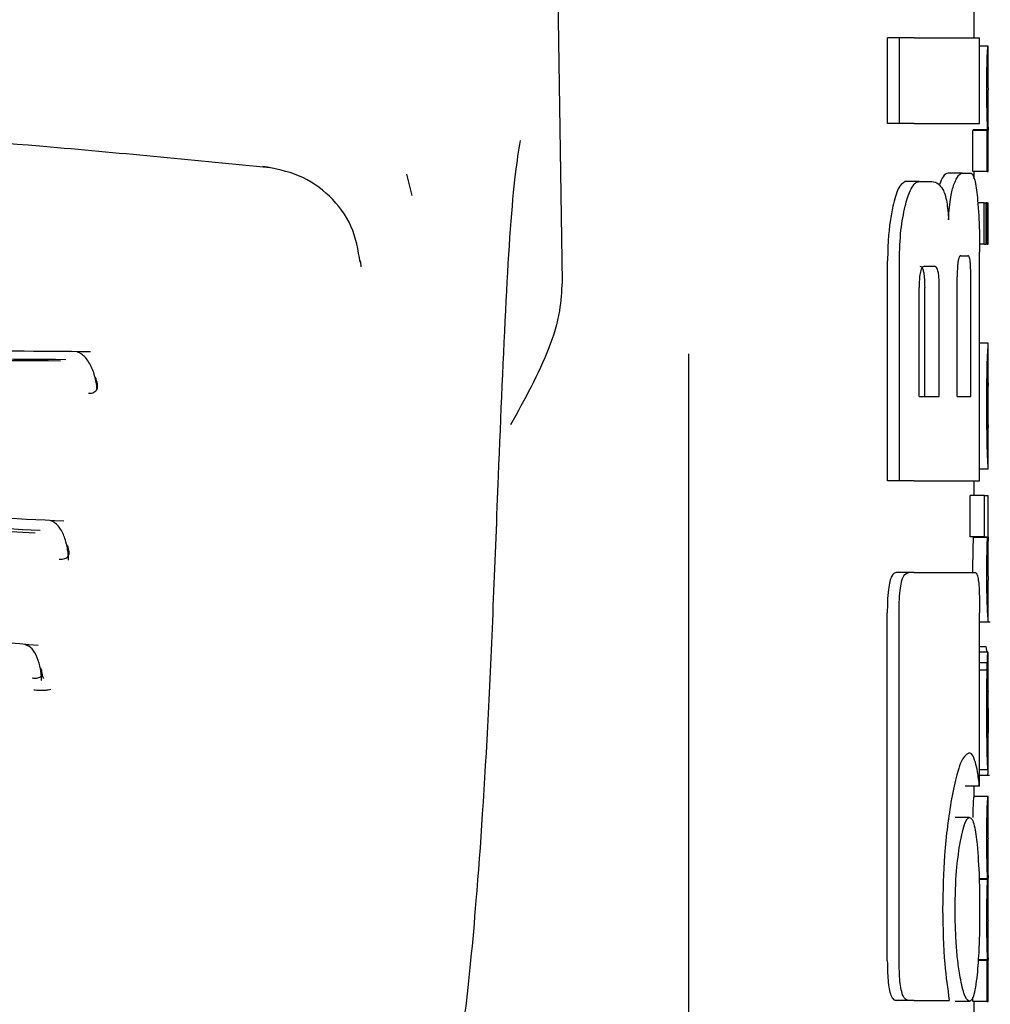
# Model space of a CAD drawing. Units: millimetres. Extents: x 0 to 210, y 0 to 297.
# Drawn here: x 95 to 96, y 192 to 193 of the extents above; entities that cross this region are included whole.
import ezdxf

# ---------------------------------------------------------------- set-up
doc = ezdxf.new("R2010")
doc.units = ezdxf.units.MM

msp = doc.modelspace()

# ---------------------------------------------------------------- linework, layer by layer
at = {"color": 7, "linetype": 'Continuous', "lineweight": 25}
for p, q in [((95.79739, 193.361), (95.80786, 192.65061)), ((96.09687, 192.82161), (96.09687, 192.86644)), ((96.03619, 192.76172), (96.03619, 192.82161)), ((96.04449, 192.82161), (96.03619, 192.82161)), ((96.04449, 192.76172), (96.04449, 192.82161)), ((96.05488, 192.82161), (96.04449, 192.82161)), ((96.05488, 192.82161), (96.10082, 192.82161)), ((96.10082, 192.76172), (96.10082, 192.82161)), ((96.10671, 192.81577), (96.10082, 192.81577)), ((96.10671, 192.81577), (96.10687, 192.81577)), ((96.10687, 192.78672), (96.10687, 192.81577)), ((96.10679, 192.78672), (96.10687, 192.78672)), ((96.04449, 192.76172), (96.03619, 192.76172)), ((96.05488, 192.76172), (96.04449, 192.76172)), ((96.05488, 192.76172), (96.10082, 192.76172)), ((96.09597, 192.72809), (96.09597, 192.75683)), ((96.10598, 192.75683), (96.09597, 192.75683)), ((96.09638, 192.75683), (96.09638, 192.75725)), ((96.10638, 192.75725), (96.09638, 192.75725)), ((96.10598, 192.72809), (96.10598, 192.75683)), ((96.10598, 192.75683), (96.10638, 192.75683)), ((96.10638, 192.75683), (96.10638, 192.75725)), ((96.10681, 192.75704), (96.10687, 192.75704)), ((96.10687, 192.72809), (96.10687, 192.75704)), ((95.70281, 192.71122), (95.69898, 192.72603)), ((96.08877, 192.72692), (96.07865, 192.72692)), ((96.08877, 192.72692), (96.09481, 192.72692)), ((96.10598, 192.72809), (96.09597, 192.72809)), ((96.09687, 192.72295), (96.09687, 192.72809)), ((96.10598, 192.72809), (96.10687, 192.72809)), ((96.05839, 192.72087), (96.04862, 192.72087)), ((96.05839, 192.72087), (96.06726, 192.72087)), ((96.10407, 192.70604), (96.09948, 192.70604)), ((96.10407, 192.6771), (96.10407, 192.70604)), ((96.10407, 192.70604), (96.10542, 192.70604)), ((96.10542, 192.6771), (96.10542, 192.70604)), ((96.10598, 192.70604), (96.10542, 192.70604)), ((96.10598, 192.6771), (96.10598, 192.70604)), ((96.10598, 192.70604), (96.10687, 192.70604)), ((96.10687, 192.6771), (96.10687, 192.70604)), ((96.10407, 192.6771), (96.10073, 192.6771)), ((96.10407, 192.6771), (96.10542, 192.6771)), ((96.10598, 192.6771), (96.10542, 192.6771)), ((96.10598, 192.6771), (96.10687, 192.6771)), ((96.10082, 192.51099), (96.10082, 192.67146)), ((96.03619, 192.51099), (96.03619, 192.66541)), ((96.04449, 192.51099), (96.04449, 192.66541)), ((96.08757, 192.66895), (96.09261, 192.66895)), ((96.06214, 192.66158), (96.06914, 192.66158)), ((96.08509, 192.57028), (96.08509, 192.65405)), ((96.0946, 192.57028), (96.0946, 192.65405)), ((96.05835, 192.57028), (96.05835, 192.64653)), ((96.06225, 192.57028), (96.06225, 192.64653)), ((96.07248, 192.57028), (96.07248, 192.64653)), ((96.10686, 192.60755), (96.10082, 192.60755)), ((96.10687, 192.51932), (96.10687, 192.6075)), ((95.89687, 190.32153), (95.89687, 192.60022)), ((96.10685, 192.54818), (96.10685, 192.57977)), ((96.05835, 192.57028), (96.07248, 192.57028)), ((96.08509, 192.57028), (96.0946, 192.57028)), ((96.10683, 192.54818), (96.10685, 192.54818)), ((96.10686, 192.51924), (96.10082, 192.51924)), ((96.04449, 192.51099), (96.03619, 192.51099)), ((96.05488, 192.51099), (96.04449, 192.51099)), ((96.05488, 192.51099), (96.10082, 192.51099)), ((96.09687, 192.50068), (96.09687, 192.51099)), ((96.09416, 192.47174), (96.09416, 192.50068)), ((96.10418, 192.50068), (96.09416, 192.50068)), ((96.10418, 192.47174), (96.10418, 192.50068)), ((96.10418, 192.50068), (96.10687, 192.50068)), ((96.10687, 192.47165), (96.10687, 192.50068)), ((96.10418, 192.47174), (96.09416, 192.47174)), ((96.09631, 192.47132), (96.09631, 192.47174)), ((96.10631, 192.47132), (96.09631, 192.47132)), ((96.10418, 192.47174), (96.10631, 192.47174)), ((96.10631, 192.47132), (96.10631, 192.47174)), ((96.05102, 192.44668), (96.04227, 192.44668)), ((96.05488, 192.44668), (96.05102, 192.44668)), ((96.05488, 192.44668), (96.09791, 192.44668)), ((96.10687, 192.4122), (96.10687, 192.44115)), ((96.03602, 192.17441), (96.03602, 192.41851)), ((96.04433, 192.17441), (96.04433, 192.41851)), ((96.10075, 192.29683), (96.10075, 192.41851)), ((96.10075, 192.41208), (96.10829, 192.41208)), ((96.10547, 192.39456), (96.10075, 192.39456)), ((96.10663, 192.39095), (96.10075, 192.39095)), ((96.10675, 192.39095), (96.10687, 192.39095)), ((96.10687, 192.32852), (96.10687, 192.39095)), ((96.1062, 192.38343), (96.10075, 192.38343)), ((96.10606, 192.37834), (96.10075, 192.37834)), ((96.10674, 192.33444), (96.10678, 192.33444)), ((96.10678, 192.30836), (96.10678, 192.33444)), ((96.10675, 192.30836), (96.10075, 192.30836)), ((96.10075, 192.30474), (96.1078, 192.30474)), ((96.10675, 192.30836), (96.10678, 192.30836)), ((96.10075, 192.29683), (96.09071, 192.29683)), ((96.09687, 192.2896), (96.09687, 192.29683)), ((96.10673, 192.2896), (96.09673, 192.2896)), ((96.10673, 192.2896), (96.10687, 192.2896)), ((96.10687, 192.26055), (96.10687, 192.2896)), ((96.09364, 192.275), (96.08355, 192.275)), ((96.10677, 192.26055), (96.10687, 192.26055)), ((96.10643, 192.23182), (96.1005, 192.23182)), ((96.10643, 192.23139), (96.1005, 192.23139)), ((96.10643, 192.23139), (96.10643, 192.23182)), ((96.10682, 192.23235), (96.10687, 192.23235)), ((96.10687, 192.2033), (96.10687, 192.23235)), ((96.10677, 192.2033), (96.10687, 192.2033)), ((96.10598, 192.17467), (96.09972, 192.17467)), ((96.10634, 192.1751), (96.09975, 192.1751)), ((96.10598, 192.14594), (96.10598, 192.17467)), ((96.10598, 192.17467), (96.10634, 192.17467)), ((96.10634, 192.17467), (96.10634, 192.1751)), ((96.10682, 192.17489), (96.10687, 192.17489)), ((96.10687, 192.14594), (96.10687, 192.17489)), ((96.05099, 192.14668), (96.04224, 192.14668)), ((96.05488, 192.14668), (96.05099, 192.14668)), ((96.05488, 192.14668), (96.07953, 192.14668)), ((96.09364, 192.14594), (96.08355, 192.14594)), ((96.09597, 192.14594), (96.09597, 192.14901)), ((96.10598, 192.14594), (96.09597, 192.14594)), ((96.09687, 191.34619), (96.09687, 192.14594)), ((96.10598, 192.14594), (96.10687, 192.14594))]:
    msp.add_line(p, q, dxfattribs=at)
at = {"color": 7, "linetype": 'Continuous', "lineweight": 25, "flags": 128}
msp.add_lwpolyline([(95.66591, 192.66562), (95.66635, 192.66469), (95.66667, 192.66105)], dxfattribs=at)
at = {"color": 7, "linetype": 'Continuous', "lineweight": 25}
for points, knots in [([(96.10587, 192.78693), (96.10588, 192.79011), (96.10589, 192.79607), (96.10601, 192.80403), (96.10618, 192.80959), (96.10636, 192.81318), (96.10656, 192.81541), (96.10666, 192.81564), (96.10671, 192.81577)], [0, 0, 0, 0, 0.188679, 0.354417, 0.50404, 0.635708, 0.795769, 1, 1, 1, 1]), ([(96.10638, 192.75725), (96.10631, 192.75927), (96.10616, 192.76309), (96.10593, 192.77311), (96.10589, 192.78159), (96.10587, 192.78693)], [0, 0, 0, 0, 0.2926451, 0.5549857, 1, 1, 1, 1]), ([(95.603, 192.73062), (95.55176, 192.7356), (95.45927, 192.74457), (95.33426, 192.75435), (95.23751, 192.76092), (95.14038, 192.76669), (95.01443, 192.7729), (94.8324, 192.77933), (94.69223, 192.78048), (94.61295, 192.78113)], [0, 0, 0, 0, 0.158162, 0.285471, 0.381924, 0.452461, 0.579873, 0.762393, 1, 1, 1, 1]), ([(96.10679, 192.78672), (96.10677, 192.78667), (96.10674, 192.78658), (96.10668, 192.78569), (96.10663, 192.78429), (96.10658, 192.78201), (96.10653, 192.77826), (96.10653, 192.77506), (96.10653, 192.77336)], [0, 0, 0, 0, 0.1951986, 0.3545313, 0.4882164, 0.6056215, 0.7911124, 1, 1, 1, 1]), ([(96.10653, 192.77336), (96.10653, 192.77161), (96.10653, 192.76828), (96.10657, 192.76376), (96.10663, 192.76055), (96.1067, 192.75849), (96.10676, 192.75724), (96.1068, 192.75711), (96.10681, 192.75704)], [0, 0, 0, 0, 0.1811148, 0.343863, 0.4962956, 0.6315818, 0.7950884, 1, 1, 1, 1]), ([(95.77848, 192.74968), (95.77729, 192.74252), (95.77341, 192.71897), (95.76816, 192.64124), (95.76475, 192.55712), (95.76302, 192.51445)], [0, 0, 0, 0, 0.177442, 0.582717, 1, 1, 1, 1]), ([(95.6663, 192.66429), (95.66477, 192.67296), (95.66171, 192.69026), (95.64574, 192.71149), (95.62397, 192.72663), (95.60662, 192.72991), (95.59804, 192.73154)], [0, 0, 0, 0, 0.254599, 0.507694, 0.756638, 1, 1, 1, 1]), ([(96.07865, 192.72692), (96.07748, 192.72651), (96.07549, 192.72582), (96.07345, 192.72096), (96.07259, 192.71892)], [0, 0, 0, 0, 0.5817396, 1, 1, 1, 1]), ([(96.08276, 192.71892), (96.08385, 192.72144), (96.08589, 192.72614), (96.08786, 192.72667), (96.08877, 192.72692)], [0, 0, 0, 0, 0.5370912, 1, 1, 1, 1]), ([(96.09481, 192.72692), (96.09573, 192.72596), (96.09751, 192.7241), (96.09864, 192.71437), (96.09919, 192.70966)], [0, 0, 0, 0, 0.516876, 1, 1, 1, 1]), ([(96.04862, 192.72087), (96.04692, 192.7199), (96.04363, 192.71802), (96.04118, 192.7083), (96.04, 192.70361)], [0, 0, 0, 0, 0.5176327, 1, 1, 1, 1]), ([(96.0485, 192.70361), (96.0496, 192.70763), (96.05143, 192.71434), (96.05389, 192.71768), (96.05488, 192.71903)], [0, 0, 0, 0, 0.598481, 1, 1, 1, 1]), ([(96.05488, 192.71903), (96.05553, 192.71962), (96.0567, 192.72068), (96.05787, 192.72081), (96.05839, 192.72087)], [0, 0, 0, 0, 0.555988, 1, 1, 1, 1]), ([(96.06726, 192.72087), (96.06882, 192.72065), (96.07153, 192.72027), (96.07394, 192.71688), (96.07497, 192.71544)], [0, 0, 0, 0, 0.571953, 1, 1, 1, 1]), ([(96.07904, 192.69417), (96.07921, 192.69714), (96.07954, 192.70287), (96.08074, 192.71213), (96.08197, 192.71628), (96.08276, 192.71892)], [0, 0, 0, 0, 0.281157, 0.542718, 1, 1, 1, 1]), ([(96.07497, 192.71544), (96.07551, 192.7143), (96.07655, 192.71213), (96.0781, 192.70527), (96.07867, 192.69849), (96.07904, 192.69417)], [0, 0, 0, 0, 0.283693, 0.543143, 1, 1, 1, 1]), ([(96.09919, 192.70966), (96.09949, 192.70624), (96.10006, 192.69991), (96.10068, 192.68702), (96.10077, 192.67727), (96.10082, 192.67146)], [0, 0, 0, 0, 0.321613, 0.595551, 1, 1, 1, 1]), ([(96.04, 192.70361), (96.0393, 192.70014), (96.03803, 192.69376), (96.03654, 192.68087), (96.03632, 192.67116), (96.03619, 192.66541)], [0, 0, 0, 0, 0.32769, 0.602436, 1, 1, 1, 1]), ([(96.04449, 192.66541), (96.0447, 192.67286), (96.04512, 192.68744), (96.04739, 192.6983), (96.0485, 192.70361)], [0, 0, 0, 0, 0.510791, 1, 1, 1, 1]), ([(96.08757, 192.66895), (96.08729, 192.66886), (96.08677, 192.66871), (96.08607, 192.66706), (96.08559, 192.66459), (96.0853, 192.66157), (96.08512, 192.65807), (96.0851, 192.65548), (96.08509, 192.65405)], [0, 0, 0, 0, 0.221723, 0.397516, 0.552785, 0.680048, 0.824607, 1, 1, 1, 1]), ([(96.0946, 192.65405), (96.09459, 192.65565), (96.09457, 192.65866), (96.09439, 192.66275), (96.09409, 192.66573), (96.09369, 192.66765), (96.0932, 192.66878), (96.09282, 192.66889), (96.09261, 192.66895)], [0, 0, 0, 0, 0.197236, 0.371008, 0.526224, 0.658218, 0.81215, 1, 1, 1, 1]), ([(96.06214, 192.66158), (96.06178, 192.66152), (96.06112, 192.66141), (96.06023, 192.66036), (96.05953, 192.65873), (96.05889, 192.65611), (96.05842, 192.65193), (96.05837, 192.64843), (96.05835, 192.64653)], [0, 0, 0, 0, 0.180631, 0.329648, 0.458013, 0.574636, 0.769904, 1, 1, 1, 1]), ([(96.05888, 192.66158), (96.05926, 192.6615), (96.05999, 192.66135), (96.06094, 192.65977), (96.0617, 192.65684), (96.06218, 192.65223), (96.06222, 192.64855), (96.06225, 192.64653)], [0, 0, 0, 0, 0.21126, 0.395576, 0.554408, 0.755551, 1, 1, 1, 1]), ([(96.07248, 192.64653), (96.07247, 192.64815), (96.07244, 192.65119), (96.07213, 192.65532), (96.07161, 192.65833), (96.07093, 192.66025), (96.07011, 192.6614), (96.06948, 192.66151), (96.06914, 192.66158)], [0, 0, 0, 0, 0.196072, 0.369045, 0.523893, 0.655933, 0.810582, 1, 1, 1, 1]), ([(95.80786, 192.65061), (95.8075, 192.64382), (95.80664, 192.62806), (95.79582, 192.59368), (95.78151, 192.56798), (95.77168, 192.55031)], [0, 0, 0, 0, 0.191227, 0.444038, 1, 1, 1, 1]), ([(95.47693, 192.60153), (95.40622, 192.60207), (95.27132, 192.6031), (95.0769, 192.60563), (94.91237, 192.6073), (94.78269, 192.60823), (94.66931, 192.60867), (94.54632, 192.60876), (94.38786, 192.6082), (94.18919, 192.60651), (93.95806, 192.60351), (93.79916, 192.60221), (93.71684, 192.60153)], [0, 0, 0, 0, 0.124941, 0.238355, 0.332162, 0.402544, 0.455497, 0.521389, 0.6075, 0.719766, 0.854823, 1, 1, 1, 1]), ([(95.45979, 192.59602), (95.38189, 192.59647), (95.23711, 192.59731), (95.03513, 192.59958), (94.87847, 192.60088), (94.74089, 192.60166), (94.61796, 192.60197), (94.50551, 192.6018), (94.41206, 192.60144), (94.32876, 192.60096), (94.26074, 192.60043), (94.20143, 192.59991), (94.13394, 192.59928), (94.02804, 192.59821), (93.88934, 192.59678), (93.78874, 192.59628), (93.73395, 192.59602)], [0, 0, 0, 0, 0.140038, 0.260278, 0.35068, 0.409095, 0.49514, 0.559767, 0.600354, 0.654347, 0.702045, 0.716999, 0.756399, 0.818506, 0.901136, 1, 1, 1, 1]), ([(95.48161, 192.57531), (95.48158, 192.57578), (95.48146, 192.57772), (95.48083, 192.58131), (95.47969, 192.58588), (95.47806, 192.59027), (95.47599, 192.59425), (95.47353, 192.59757), (95.47074, 192.60014), (95.46873, 192.60099), (95.46773, 192.60142)], [0, 0, 0, 0, 0.04045, 0.167559, 0.298707, 0.433713, 0.572076, 0.713135, 0.856086, 1, 1, 1, 1]), ([(96.10637, 192.59922), (96.10652, 192.60179), (96.10681, 192.6068), (96.10683, 192.6071), (96.10684, 192.60724)], [0, 0, 0, 0, 0.513313, 1, 1, 1, 1]), ([(95.45593, 192.59505), (95.36346, 192.59552), (95.17851, 192.59648), (94.88939, 192.59952), (94.59687, 192.60059), (94.30434, 192.59952), (94.01522, 192.59648), (93.83027, 192.59552), (93.7378, 192.59505)], [0, 0, 0, 0, 0.166676, 0.333343, 0.5, 0.666658, 0.833324, 1, 1, 1, 1]), ([(96.10587, 192.56514), (96.10588, 192.56954), (96.1059, 192.57765), (96.10602, 192.58777), (96.10619, 192.59502), (96.10631, 192.5978), (96.10637, 192.59922)], [0, 0, 0, 0, 0.332669, 0.614398, 0.803435, 1, 1, 1, 1]), ([(95.47561, 192.57248), (95.47632, 192.57251), (95.47775, 192.57256), (95.47951, 192.57313), (95.48087, 192.57405), (95.48205, 192.5758), (95.48212, 192.57905), (95.48111, 192.58187), (95.48056, 192.58343)], [0, 0, 0, 0, 0.106795, 0.214686, 0.325088, 0.439839, 0.692189, 1, 1, 1, 1]), ([(96.10685, 192.57977), (96.10683, 192.57973), (96.10678, 192.57965), (96.10667, 192.5775), (96.10662, 192.57659)], [0, 0, 0, 0, 0.5805961, 1, 1, 1, 1]), ([(95.48192, 192.57748), (95.48192, 192.57748), (95.48203, 192.57736), (95.48201, 192.57771), (95.48199, 192.57806)], [0, 0, 0, 0, 0.030931, 1, 1, 1, 1]), ([(96.10662, 192.57659), (96.1066, 192.57592), (96.10655, 192.57462), (96.1065, 192.57139), (96.10648, 192.5678), (96.10648, 192.56537), (96.10648, 192.56409)], [0, 0, 0, 0, 0.270788, 0.525091, 0.749264, 1, 1, 1, 1]), ([(96.10604, 192.54133), (96.10598, 192.54552), (96.10588, 192.55319), (96.10588, 192.56141), (96.10587, 192.56514)], [0, 0, 0, 0, 0.545714, 1, 1, 1, 1]), ([(96.10648, 192.56409), (96.10648, 192.5625), (96.10648, 192.55955), (96.10652, 192.55585), (96.10657, 192.5532), (96.10661, 192.55212), (96.10662, 192.55157)], [0, 0, 0, 0, 0.309741, 0.575824, 0.781369, 1, 1, 1, 1]), ([(96.10662, 192.55157), (96.10667, 192.55051), (96.10675, 192.54848), (96.1068, 192.54828), (96.10683, 192.54818)], [0, 0, 0, 0, 0.52165, 1, 1, 1, 1]), ([(96.10642, 192.52736), (96.10635, 192.52935), (96.1062, 192.53307), (96.10609, 192.53871), (96.10604, 192.54133)], [0, 0, 0, 0, 0.535792, 1, 1, 1, 1]), ([(96.10677, 192.52093), (96.10671, 192.52174), (96.10662, 192.52309), (96.10648, 192.52614), (96.10642, 192.52736)], [0, 0, 0, 0, 0.59978, 1, 1, 1, 1]), ([(96.10685, 192.51946), (96.10685, 192.51952), (96.10686, 192.51965), (96.1068, 192.52049), (96.10677, 192.52093)], [0, 0, 0, 0, 0.472704, 1, 1, 1, 1]), ([(95.76302, 192.51445), (95.76078, 192.45648), (95.75631, 192.34071), (95.74828, 192.22077), (95.73992, 192.13361), (95.73409, 192.0996), (95.73117, 192.08256)], [0, 0, 0, 0, 0.280387, 0.559905, 0.779555, 1, 1, 1, 1]), ([(95.45835, 192.48271), (95.38843, 192.48627), (95.25518, 192.49304), (95.06481, 192.50054), (94.90432, 192.50505), (94.77797, 192.50734), (94.66745, 192.50842), (94.54754, 192.50861), (94.39314, 192.50725), (94.19949, 192.50295), (93.97354, 192.49477), (93.81675, 192.48683), (93.73542, 192.48271)], [0, 0, 0, 0, 0.125133, 0.238434, 0.332095, 0.402437, 0.455442, 0.521448, 0.607656, 0.719808, 0.854669, 1, 1, 1, 1]), ([(95.44169, 192.4762), (95.37574, 192.47938), (95.25721, 192.48508), (95.09951, 192.49112), (94.96358, 192.49528), (94.8392, 192.49808), (94.71026, 192.49975), (94.60159, 192.50018), (94.51644, 192.49987), (94.44362, 192.49922), (94.36877, 192.4982), (94.28703, 192.49657), (94.21097, 192.49465), (94.1277, 192.49215), (94.02629, 192.48856), (93.89671, 192.48321), (93.80288, 192.47867), (93.75204, 192.4762)], [0, 0, 0, 0, 0.120278, 0.216182, 0.281054, 0.360684, 0.434684, 0.506613, 0.550394, 0.583384, 0.633866, 0.681394, 0.726817, 0.767787, 0.828578, 0.907126, 1, 1, 1, 1]), ([(95.4383, 192.47442), (95.30071, 192.48064), (95.02555, 192.49307), (94.59687, 192.49981), (94.16818, 192.49307), (93.89302, 192.48064), (93.75544, 192.47442)], [0, 0, 0, 0, 0.250014, 0.5, 0.749987, 1, 1, 1, 1]), ([(95.46171, 192.45539), (95.46164, 192.45678), (95.4615, 192.45961), (95.46064, 192.46558), (95.45902, 192.47144), (95.45662, 192.47638), (95.45441, 192.47952), (95.45191, 192.48192), (95.45007, 192.4827), (95.44915, 192.48309)], [0, 0, 0, 0, 0.113492, 0.23074, 0.475362, 0.603382, 0.734034, 0.86654, 1, 1, 1, 1]), ([(96.09631, 192.47132), (96.09623, 192.46921), (96.09607, 192.46534), (96.09591, 192.45694), (96.09587, 192.45064), (96.09586, 192.44727), (96.09586, 192.44683)], [0, 0, 0, 0, 0.356879, 0.656027, 0.954682, 1, 1, 1, 1]), ([(96.10587, 192.44683), (96.10588, 192.45025), (96.1059, 192.45568), (96.10602, 192.46244), (96.10616, 192.46743), (96.10626, 192.46999), (96.10631, 192.47132)], [0, 0, 0, 0, 0.345819, 0.54821, 0.765476, 1, 1, 1, 1]), ([(96.10684, 192.47148), (96.10685, 192.47144), (96.10686, 192.47135), (96.10675, 192.46972), (96.1067, 192.46887)], [0, 0, 0, 0, 0.479808, 1, 1, 1, 1]), ([(95.45511, 192.45617), (95.45584, 192.45616), (95.45729, 192.45613), (95.45914, 192.45654), (95.46059, 192.45727), (95.46193, 192.45874), (95.46225, 192.46164), (95.46142, 192.46422), (95.46097, 192.46564)], [0, 0, 0, 0, 0.106831, 0.214754, 0.325174, 0.439924, 0.692227, 1, 1, 1, 1]), ([(96.10657, 192.46426), (96.10656, 192.46292), (96.10653, 192.46046), (96.10653, 192.45765), (96.10653, 192.45637)], [0, 0, 0, 0, 0.541162, 1, 1, 1, 1]), ([(96.1067, 192.46887), (96.10668, 192.46831), (96.10663, 192.46732), (96.10659, 192.46518), (96.10657, 192.46426)], [0, 0, 0, 0, 0.57017, 1, 1, 1, 1]), ([(95.46214, 192.45963), (95.46213, 192.45966), (95.46212, 192.45973), (95.46206, 192.46066), (95.46202, 192.46114)], [0, 0, 0, 0, 0.474135, 1, 1, 1, 1]), ([(96.10653, 192.45637), (96.10653, 192.45478), (96.10654, 192.45172), (96.10658, 192.44796), (96.10664, 192.44542), (96.10668, 192.44451), (96.1067, 192.44403)], [0, 0, 0, 0, 0.280801, 0.538924, 0.758565, 1, 1, 1, 1]), ([(96.04227, 192.44668), (96.04119, 192.44636), (96.03957, 192.44587), (96.03772, 192.44079), (96.03665, 192.43455), (96.0361, 192.42675), (96.03605, 192.42116), (96.03602, 192.41851)], [0, 0, 0, 0, 0.317236, 0.476182, 0.63576, 0.827503, 1, 1, 1, 1]), ([(96.04433, 192.41851), (96.04436, 192.42176), (96.04443, 192.4278), (96.04512, 192.43577), (96.04638, 192.44201), (96.04838, 192.44611), (96.05008, 192.44648), (96.05102, 192.44668)], [0, 0, 0, 0, 0.210381, 0.391694, 0.544753, 0.748125, 1, 1, 1, 1]), ([(96.09791, 192.44668), (96.09826, 192.44652), (96.09892, 192.44624), (96.09972, 192.44317), (96.10032, 192.43768), (96.1007, 192.42916), (96.10073, 192.42229), (96.10075, 192.41851)], [0, 0, 0, 0, 0.2156, 0.400018, 0.553267, 0.753904, 1, 1, 1, 1]), ([(96.10632, 192.42075), (96.10625, 192.42243), (96.10612, 192.42565), (96.10591, 192.43451), (96.10589, 192.44204), (96.10587, 192.44683)], [0, 0, 0, 0, 0.286222, 0.54643, 1, 1, 1, 1]), ([(96.1067, 192.44403), (96.10677, 192.44294), (96.10687, 192.44132), (96.10685, 192.44128), (96.10685, 192.44127)], [0, 0, 0, 0, 0.67505, 1, 1, 1, 1]), ([(95.44029, 192.39549), (95.37157, 192.40173), (95.2407, 192.41363), (95.05438, 192.42658), (94.89747, 192.43431), (94.77397, 192.43822), (94.66589, 192.44005), (94.54859, 192.44036), (94.39764, 192.43806), (94.20834, 192.43072), (93.98732, 192.41663), (93.83337, 192.40271), (93.75349, 192.39549)], [0, 0, 0, 0, 0.125182, 0.238423, 0.332032, 0.402373, 0.455415, 0.521488, 0.607757, 0.719881, 0.854648, 1, 1, 1, 1]), ([(96.10684, 192.41244), (96.10684, 192.41257), (96.10684, 192.4128), (96.10669, 192.41464), (96.10652, 192.4169), (96.10639, 192.41946), (96.10632, 192.42075)], [0, 0, 0, 0, 0.339443, 0.585282, 0.791044, 1, 1, 1, 1]), ([(95.44277, 192.37104), (95.4427, 192.37238), (95.44255, 192.3751), (95.44175, 192.3807), (95.43987, 192.38741), (95.43616, 192.39388), (95.43284, 192.39549), (95.43115, 192.3963)], [0, 0, 0, 0, 0.113636, 0.231017, 0.476099, 0.734313, 1, 1, 1, 1]), ([(96.1062, 192.39108), (96.10609, 192.39109), (96.10587, 192.39112), (96.10559, 192.39347), (96.10547, 192.39456)], [0, 0, 0, 0, 0.536783, 1, 1, 1, 1]), ([(96.1062, 192.38343), (96.10625, 192.38492), (96.10635, 192.38775), (96.10644, 192.38909), (96.10649, 192.38972)], [0, 0, 0, 0, 0.527455, 1, 1, 1, 1]), ([(96.10649, 192.38972), (96.10652, 192.39003), (96.10656, 192.39058), (96.10661, 192.39084), (96.10663, 192.39095)], [0, 0, 0, 0, 0.545483, 1, 1, 1, 1]), ([(96.10663, 192.39095), (96.10665, 192.39095), (96.1067, 192.39095), (96.10673, 192.39095), (96.10675, 192.39095)], [0, 0, 0, 0, 0.551905, 1, 1, 1, 1]), ([(95.43602, 192.37278), (95.43675, 192.37273), (95.43821, 192.37262), (95.44008, 192.37281), (95.44157, 192.37326), (95.44297, 192.37431), (95.44337, 192.37661), (95.44261, 192.37878), (95.4422, 192.37996)], [0, 0, 0, 0, 0.107074, 0.215127, 0.325547, 0.440188, 0.692183, 1, 1, 1, 1]), ([(96.10606, 192.37834), (96.10608, 192.37942), (96.10613, 192.38126), (96.10618, 192.38279), (96.1062, 192.38343)], [0, 0, 0, 0, 0.585739, 1, 1, 1, 1]), ([(95.44421, 192.37249), (95.44396, 192.37283), (95.44347, 192.37351), (95.44324, 192.37541), (95.44313, 192.37637)], [0, 0, 0, 0, 0.5006913, 1, 1, 1, 1]), ([(96.10596, 192.37068), (96.10597, 192.37215), (96.106, 192.37478), (96.10604, 192.37724), (96.10606, 192.37834)], [0, 0, 0, 0, 0.556085, 1, 1, 1, 1]), ([(96.10587, 192.34897), (96.10587, 192.3532), (96.10588, 192.36052), (96.10593, 192.36767), (96.10596, 192.37068)], [0, 0, 0, 0, 0.578268, 1, 1, 1, 1]), ([(95.4373, 192.36451), (95.43863, 192.3644), (95.44126, 192.36418), (95.44462, 192.36418), (95.44738, 192.36441), (95.44864, 192.36474), (95.44926, 192.3649)], [0, 0, 0, 0, 0.262379, 0.516668, 0.76269, 1, 1, 1, 1]), ([(96.10673, 192.36324), (96.10671, 192.36319), (96.10667, 192.36311), (96.1066, 192.36177), (96.10654, 192.35951), (96.10651, 192.35657), (96.10648, 192.353), (96.10648, 192.35034), (96.10648, 192.34887)], [0, 0, 0, 0, 0.19752, 0.369832, 0.524109, 0.656179, 0.810711, 1, 1, 1, 1]), ([(96.10682, 192.36078), (96.10682, 192.36119), (96.10681, 192.36208), (96.10678, 192.36302), (96.10675, 192.36315), (96.10673, 192.36324)], [0, 0, 0, 0, 0.2252866, 0.4874198, 1, 1, 1, 1]), ([(96.10685, 192.3513), (96.10685, 192.35334), (96.10685, 192.35684), (96.10683, 192.35962), (96.10682, 192.36078)], [0, 0, 0, 0, 0.582419, 1, 1, 1, 1]), ([(96.10614, 192.32047), (96.10605, 192.32531), (96.10589, 192.33424), (96.10588, 192.34435), (96.10587, 192.34897)], [0, 0, 0, 0, 0.542542, 1, 1, 1, 1]), ([(96.10648, 192.34887), (96.10648, 192.34662), (96.10649, 192.34247), (96.10656, 192.33795), (96.10662, 192.33575), (96.10669, 192.33462), (96.10672, 192.33451), (96.10674, 192.33444)], [0, 0, 0, 0, 0.282038, 0.519354, 0.653316, 0.809608, 1, 1, 1, 1]), ([(96.10685, 192.3513), (96.10686, 192.34814), (96.10686, 192.34248), (96.10686, 192.33683), (96.10686, 192.33434)], [0, 0, 0, 0, 0.56, 1, 1, 1, 1]), ([(96.10683, 192.31204), (96.10684, 192.31334), (96.10686, 192.31621), (96.10687, 192.32362), (96.10687, 192.33004), (96.10686, 192.33434)], [0, 0, 0, 0, 0.215296, 0.47431, 1, 1, 1, 1]), ([(96.09358, 192.3202), (96.09246, 192.31973), (96.08969, 192.31857), (96.0851, 192.30808), (96.08223, 192.29404), (96.08099, 192.28798)], [0, 0, 0, 0, 0.279167, 0.688893, 1, 1, 1, 1]), ([(96.09782, 192.31367), (96.0971, 192.31579), (96.09582, 192.3196), (96.09426, 192.32002), (96.09358, 192.3202)], [0, 0, 0, 0, 0.557851, 1, 1, 1, 1]), ([(96.10675, 192.30836), (96.1067, 192.30861), (96.1066, 192.30906), (96.10636, 192.31257), (96.10622, 192.31761), (96.10614, 192.32047)], [0, 0, 0, 0, 0.361256, 0.6376156, 1, 1, 1, 1]), ([(96.10075, 192.29683), (96.1003, 192.3004), (96.09945, 192.3071), (96.09834, 192.31158), (96.09782, 192.31367)], [0, 0, 0, 0, 0.532451, 1, 1, 1, 1]), ([(96.10647, 192.30475), (96.10653, 192.3049), (96.10665, 192.30516), (96.10677, 192.30715), (96.10681, 192.3103), (96.10683, 192.31204)], [0, 0, 0, 0, 0.358634, 0.64473, 1, 1, 1, 1]), ([(96.08099, 192.28798), (96.07907, 192.27539), (96.07559, 192.25255), (96.07507, 192.22365), (96.07484, 192.21069)], [0, 0, 0, 0, 0.551495, 1, 1, 1, 1]), ([(96.09673, 192.2896), (96.09668, 192.28948), (96.09658, 192.28926), (96.09639, 192.28719), (96.09622, 192.2841), (96.09607, 192.28023), (96.09601, 192.27668), (96.09598, 192.27486)], [0, 0, 0, 0, 0.28627, 0.511112, 0.68592, 0.839223, 1, 1, 1, 1]), ([(96.10587, 192.2614), (96.10588, 192.26444), (96.10589, 192.27009), (96.10601, 192.27772), (96.10618, 192.2832), (96.10637, 192.2869), (96.10658, 192.28923), (96.10668, 192.28947), (96.10673, 192.2896)], [0, 0, 0, 0, 0.178287, 0.330726, 0.477719, 0.612476, 0.780954, 1, 1, 1, 1]), ([(96.08685, 192.25597), (96.08807, 192.26208), (96.09024, 192.27301), (96.0926, 192.27439), (96.09364, 192.275)], [0, 0, 0, 0, 0.559149, 1, 1, 1, 1]), ([(96.09364, 192.275), (96.09428, 192.27471), (96.09551, 192.27416), (96.09744, 192.26866), (96.09841, 192.26084), (96.09902, 192.25597)], [0, 0, 0, 0, 0.293283, 0.560539, 1, 1, 1, 1]), ([(96.0836, 192.2104), (96.08379, 192.21987), (96.08413, 192.23711), (96.08601, 192.25012), (96.08685, 192.25597)], [0, 0, 0, 0, 0.549942, 1, 1, 1, 1]), ([(96.09902, 192.25597), (96.09961, 192.2485), (96.10066, 192.23506), (96.10077, 192.21797), (96.10082, 192.2104)], [0, 0, 0, 0, 0.556667, 1, 1, 1, 1]), ([(96.10643, 192.23182), (96.10635, 192.23343), (96.10619, 192.23651), (96.10599, 192.24426), (96.10589, 192.25274), (96.10588, 192.2584), (96.10587, 192.2614)], [0, 0, 0, 0, 0.286068, 0.545834, 0.759754, 1, 1, 1, 1]), ([(96.10677, 192.26055), (96.10676, 192.26053), (96.10673, 192.2605), (96.10667, 192.25974), (96.10663, 192.25848), (96.10658, 192.2564), (96.10654, 192.25297), (96.10653, 192.25002), (96.10653, 192.24846)], [0, 0, 0, 0, 0.19404, 0.352476, 0.486017, 0.60372, 0.790087, 1, 1, 1, 1]), ([(96.10653, 192.24846), (96.10653, 192.24672), (96.10654, 192.24342), (96.10658, 192.23892), (96.10664, 192.23577), (96.1067, 192.23376), (96.10677, 192.23254), (96.1068, 192.23242), (96.10682, 192.23235)], [0, 0, 0, 0, 0.177354, 0.337721, 0.49041, 0.62726, 0.792914, 1, 1, 1, 1]), ([(96.10587, 192.20446), (96.10588, 192.20718), (96.10589, 192.2121), (96.10597, 192.21866), (96.10608, 192.22408), (96.10625, 192.22871), (96.10637, 192.23045), (96.10643, 192.23139)], [0, 0, 0, 0, 0.229983, 0.416177, 0.579177, 0.772128, 1, 1, 1, 1]), ([(96.07484, 192.21069), (96.07509, 192.1974), (96.07555, 192.17374), (96.07831, 192.15493), (96.07953, 192.14668)], [0, 0, 0, 0, 0.561769, 1, 1, 1, 1]), ([(96.08685, 192.16467), (96.0863, 192.16834), (96.08525, 192.17535), (96.08391, 192.19075), (96.08372, 192.20285), (96.0836, 192.2104)], [0, 0, 0, 0, 0.291395, 0.557983, 1, 1, 1, 1]), ([(96.10082, 192.2104), (96.10079, 192.20542), (96.10074, 192.19592), (96.10026, 192.17961), (96.09949, 192.1704), (96.09902, 192.16467)], [0, 0, 0, 0, 0.294599, 0.562074, 1, 1, 1, 1]), ([(96.10634, 192.1751), (96.10625, 192.17773), (96.10611, 192.18187), (96.10596, 192.18963), (96.10588, 192.19675), (96.10588, 192.20184), (96.10587, 192.20446)], [0, 0, 0, 0, 0.352939, 0.556254, 0.770564, 1, 1, 1, 1]), ([(96.10677, 192.2033), (96.10676, 192.20327), (96.10673, 192.20321), (96.10667, 192.20242), (96.10663, 192.20114), (96.10658, 192.19904), (96.10654, 192.1956), (96.10653, 192.19266), (96.10653, 192.19111)], [0, 0, 0, 0, 0.194001, 0.3530005, 0.4868573, 0.6047989, 0.7910024, 1, 1, 1, 1]), ([(96.10653, 192.19111), (96.10653, 192.18937), (96.10654, 192.18606), (96.10658, 192.18156), (96.10664, 192.17838), (96.1067, 192.17633), (96.10677, 192.17509), (96.1068, 192.17496), (96.10682, 192.17489)], [0, 0, 0, 0, 0.176896, 0.337105, 0.489809, 0.626699, 0.792523, 1, 1, 1, 1]), ([(96.03602, 192.17441), (96.0361, 192.16977), (96.03621, 192.16273), (96.03726, 192.15453), (96.03859, 192.14965), (96.04032, 192.14704), (96.04161, 192.1468), (96.04224, 192.14668)], [0, 0, 0, 0, 0.301159, 0.4572, 0.613771, 0.809967, 1, 1, 1, 1]), ([(96.05099, 192.14668), (96.04995, 192.14692), (96.04831, 192.14729), (96.04637, 192.15135), (96.04523, 192.15672), (96.04446, 192.16462), (96.04438, 192.17065), (96.04433, 192.17441)], [0, 0, 0, 0, 0.278756, 0.44194, 0.606204, 0.754899, 1, 1, 1, 1]), ([(96.09364, 192.14594), (96.09231, 192.14693), (96.08993, 192.14871), (96.0878, 192.15977), (96.08685, 192.16467)], [0, 0, 0, 0, 0.556462, 1, 1, 1, 1]), ([(96.09902, 192.16467), (96.09824, 192.1587), (96.09682, 192.14783), (96.09463, 192.14653), (96.09364, 192.14594)], [0, 0, 0, 0, 0.549294, 1, 1, 1, 1])]:
    msp.add_open_spline(points, degree=3, knots=knots, dxfattribs=at)

doc.saveas('drawing.dxf')
